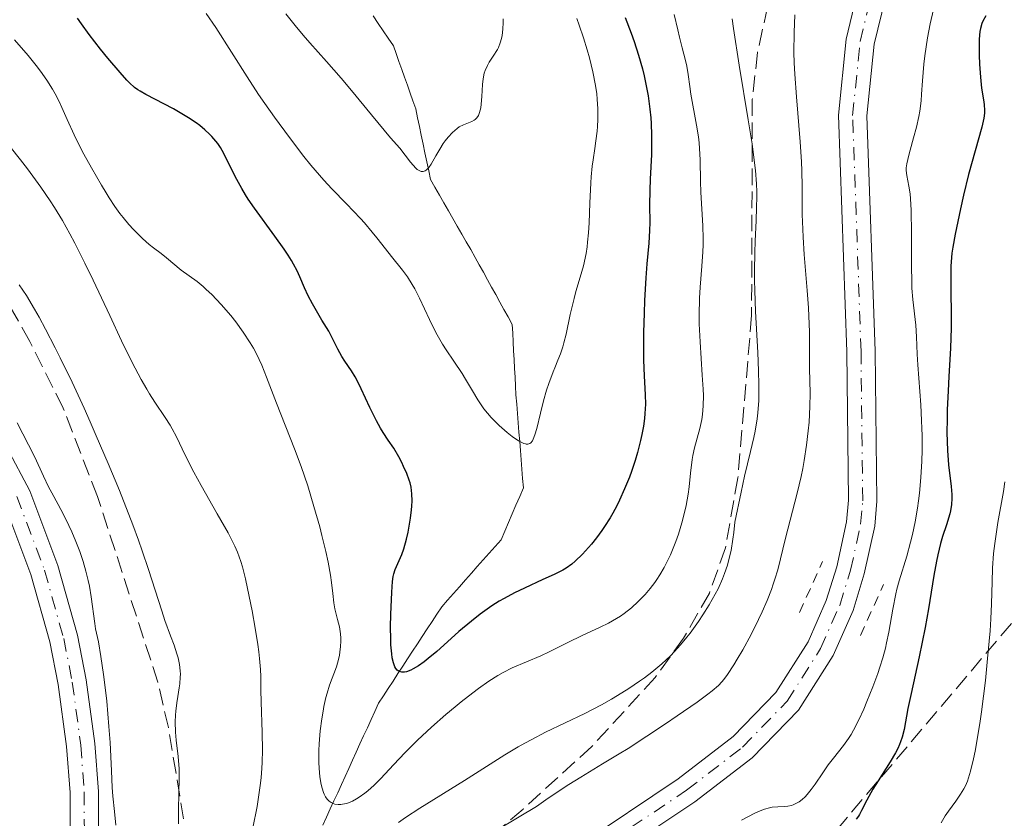
# Model space of a CAD drawing. Units: metres. Extents: x 654580 to 658030, y 4757937 to 4760326.
# Drawn here: x 656450 to 656554, y 4759012 to 4759096 of the extents above; entities that cross this region are included whole.
import ezdxf

# ---------------------------------------------------------------- set-up
doc = ezdxf.new("R2010")
doc.units = ezdxf.units.M
doc.header["$MEASUREMENT"] = 0
for name, pattern in [('DGN Style 2', [1.7399219301090239, 1.043953158065414, -0.6959687720436097]), ('DGN Style 3', [2.435890702152634, 1.739921930109024, -0.6959687720436097]), ('DGN Style 4', [2.7856150101045474, 1.391937544087219, -0.6959687720436097, 0.001739921930109024, -0.6959687720436097])]:
    doc.linetypes.add(name, pattern=pattern)
for name, color, linetype, lineweight in [('Barranco lineal', 142, 'DGN Style 3', 13), ('Curva de nivel directora', 30, 'Continuous', 30), ('Curva de nivel intermedia', 30, 'Continuous', 0), ('Eje pista sin pavimentar', 7, 'DGN Style 4', 0), ('Línea de pista sin pavimentar', 7, 'Continuous', 0), ('Pista sin pavimentar', 9, 'Continuous', 0), ('Pontón-alcantarilla (pasos de agua)', 1, 'DGN Style 2', 0), ('Zona arbolada', 92, 'DGN Style 3', 0)]:
    doc.layers.add(name, color=color, linetype=linetype, lineweight=lineweight)

msp = doc.modelspace()

# ---------------------------------------------------------------- linework, layer by layer
at = {"layer": 'Barranco lineal', "color": 142, "linetype": 'DGN Style 3', "lineweight": 13}
for points in [[(656487.2199999997, 4759096.859999999, 1011.369999999995), (656487.75, 4759096.07, 1011.470000000001), (656488.29, 4759095.289999999, 1011.570000000007), (656488.8200000003, 4759094.51, 1011.710000000006), (656489.3600000005, 4759093.720000001, 1012.039999999994), (656489.6500000004, 4759092.890000001, 1012.149999999994), (656489.9400000004, 4759092.060000001, 1012.220000000001), (656490.2400000002, 4759091.220000001, 1012.479999999996), (656490.5300000003, 4759090.390000001, 1012.610000000001), (656490.8300000001, 4759089.560000001, 1012.710000000006), (656491.1200000001, 4759088.720000001, 1012.89), (656491.4100000003, 4759087.890000001, 1013.070000000007), (656491.7100000001, 4759087.060000001, 1013.210000000006), (656491.9000000004, 4759086.130000001, 1013.14), (656492.0999999996, 4759085.199999999, 1013.5), (656492.29, 4759084.27, 1013.940000000002), (656492.4900000002, 4759083.34, 1014.240000000005), (656492.6900000004, 4759082.41, 1014.610000000001), (656492.8799999999, 4759081.480000001, 1014.839999999997), (656493.0800000001, 4759080.539999999, 1014.929999999993), (656493.2699999996, 4759079.609999999, 1014.990000000005), (656493.7400000002, 4759078.789999999, 1015.130000000005), (656494.2100000001, 4759077.970000001, 1015.320000000007), (656494.6900000004, 4759077.15, 1015.589999999997), (656495.1600000003, 4759076.32, 1015.839999999997), (656495.6299999999, 4759075.5, 1015.990000000005), (656496.0999999996, 4759074.680000001, 1016.059999999998), (656496.5700000003, 4759073.850000001, 1016.119999999995), (656497.04, 4759073.029999999, 1016.229999999996), (656497.5099999999, 4759072.210000001, 1016.360000000001), (656497.9800000006, 4759071.380000001, 1016.589999999997), (656498.4100000003, 4759070.600000001, 1016.710000000006), (656498.8499999996, 4759069.82, 1016.789999999994), (656499.2800000003, 4759069.029999999, 1016.949999999997), (656499.7199999997, 4759068.25, 1017.029999999999)], [(656499.7199999997, 4759068.25, 1017.029999999999), (656500.1500000004, 4759067.470000001, 1017.229999999996), (656500.5899999999, 4759066.680000001, 1017.399999999994), (656501.0199999996, 4759065.9, 1017.589999999997), (656501.4600000001, 4759065.109999999, 1017.860000000001), (656501.9000000004, 4759064.33, 1018.130000000005), (656501.9400000004, 4759063.4, 1018.320000000007), (656501.9900000002, 4759062.470000001, 1018.520000000004), (656502.04, 4759061.539999999, 1018.699999999997), (656502.0899999999, 4759060.609999999, 1018.789999999994), (656502.1399999997, 4759059.680000001, 1018.830000000002), (656502.1900000004, 4759058.75, 1018.869999999995), (656502.2400000002, 4759057.82, 1018.850000000006), (656502.29, 4759056.890000001, 1018.809999999998), (656502.3700000001, 4759055.91, 1018.929999999993), (656502.4400000004, 4759054.930000001, 1019.229999999996), (656502.5199999996, 4759053.949999999, 1019.39), (656502.5999999996, 4759052.970000001, 1019.610000000001), (656502.6799999997, 4759051.99, 1019.979999999996), (656502.7599999999, 4759051.01, 1020.059999999998), (656502.8399999999, 4759050.029999999, 1020.470000000001), (656502.9100000003, 4759049.050000001, 1020.729999999996), (656502.9900000002, 4759048.07, 1021.020000000004), (656503.0700000003, 4759047.09, 1021.160000000004), (656502.6799999997, 4759046.17, 1021.380000000005), (656502.29, 4759045.26, 1021.589999999997), (656501.9000000004, 4759044.350000001, 1021.759999999995), (656501.5, 4759043.430000001, 1021.839999999997), (656501.1100000005, 4759042.52, 1021.880000000005), (656500.7199999997, 4759041.600000001, 1022.029999999999), (656500.0899999999, 4759040.9, 1022.100000000006), (656499.4699999997, 4759040.189999999, 1022.279999999999), (656498.8399999999, 4759039.49, 1022.509999999995), (656498.2100000001, 4759038.779999999, 1022.570000000007), (656497.5800000001, 4759038.08, 1022.690000000002), (656496.9600000001, 4759037.369999999, 1022.899999999994), (656496.3300000001, 4759036.66, 1023.029999999999), (656495.7000000002, 4759035.960000001, 1023.100000000006), (656495.0800000001, 4759035.25, 1023.169999999998), (656494.4500000002, 4759034.550000001, 1023.300000000003), (656493.9400000004, 4759033.76, 1023.460000000006), (656493.4299999997, 4759032.980000001, 1023.559999999998), (656492.9100000003, 4759032.199999999, 1023.619999999995), (656492.4000000004, 4759031.41, 1023.809999999998), (656491.8899999997, 4759030.630000001, 1023.860000000001), (656491.3799999999, 4759029.850000001, 1024.199999999997), (656490.8600000005, 4759029.060000001, 1024.729999999996), (656490.3499999996, 4759028.279999999, 1024.800000000003), (656489.8399999999, 4759027.49, 1024.929999999993), (656489.3300000001, 4759026.710000001, 1025.009999999995), (656488.8099999997, 4759025.930000001, 1025.050000000003), (656488.2999999998, 4759025.140000001, 1025.270000000004), (656487.79, 4759024.359999999, 1025.559999999998), (656487.4000000004, 4759023.5, 1025.889999999999), (656487, 4759022.65, 1026.320000000007), (656486.6100000005, 4759021.789999999, 1026.699999999997), (656486.2199999997, 4759020.930000001, 1026.889999999999), (656485.8300000001, 4759020.07, 1026.960000000006), (656485.4400000004, 4759019.220000001, 1027.240000000005), (656485.04, 4759018.359999999, 1027.860000000001), (656484.6500000004, 4759017.5, 1028.240000000005), (656484.2599999999, 4759016.640000001, 1028.570000000007), (656483.8700000001, 4759015.789999999, 1028.839999999997), (656483.4800000006, 4759014.930000001, 1029.190000000002), (656483.0899999999, 4759014.07, 1029.610000000001), (656482.6900000004, 4759013.220000001, 1029.910000000003), (656482.2999999998, 4759012.359999999, 1030.130000000005), (656481.9100000003, 4759011.5, 1030.270000000004)]]:
    msp.add_polyline3d(points, dxfattribs=at)
at = {"layer": 'Curva de nivel directora', "color": 30, "linetype": 'Continuous', "lineweight": 30, "flags": 128}
for points, elevation in [([(656551.8699999992, 4759096.880000002), (656551.5499999997, 4759096.300000001), (656551.4299999989, 4759096.050000003), (656551.2799999992, 4759095.550000002), (656551.2199999989, 4759095.210000002), (656551.1600000006, 4759094.4), (656551.1699999997, 4759092.720000002), (656551.1999999987, 4759091.780000002), (656551.2900000003, 4759090.42), (656551.4199999999, 4759089.26), (656551.61, 4759088.02), (656551.6799999992, 4759087.51), (656551.7199999995, 4759086.900000001), (656551.7100000007, 4759086.590000001), (656551.6500000001, 4759086.080000001), (656551.4400000002, 4759085.12), (656550.0399999986, 4759080.12), (656549.5, 4759077.960000001), (656549.1699999992, 4759076.500000001), (656548.6199999994, 4759073.859999999), (656548.369999999, 4759072.460000002)], 1050), ([(656489.0799999986, 4759033.74), (656489.1799999991, 4759036.070000002), (656489.2599999995, 4759037.210000001), (656489.3400000001, 4759037.720000001), (656489.4000000004, 4759038), (656489.5599999991, 4759038.490000002), (656489.8200000006, 4759039.090000001), (656490.2400000008, 4759040.060000001), (656490.4499999987, 4759040.650000001), (656490.7300000003, 4759041.680000001), (656490.9000000001, 4759042.420000002), (656491.1599999995, 4759043.880000001), (656491.269999999, 4759044.750000001), (656491.3000000003, 4759045.140000002), (656491.3299999994, 4759045.7), (656491.3099999992, 4759046.449999999), (656491.2199999999, 4759047.150000001), (656491.1199999992, 4759047.600000001), (656491.0199999987, 4759047.910000001), (656490.7699999984, 4759048.590000001), (656490.4399999997, 4759049.350000001), (656490.2400000008, 4759049.750000001), (656489.919999999, 4759050.360000002), (656489.3899999993, 4759051.270000001), (656488.8199999993, 4759052.12), (656488.2800000005, 4759052.92), (656487.99, 4759053.369999999), (656487.5599999987, 4759054.140000001), (656486.8799999991, 4759055.550000001), (656485.9699999995, 4759057.529999999), (656485.5400000003, 4759058.410000003), (656485.3300000001, 4759058.79), (656484.9399999991, 4759059.440000001), (656484.2399999994, 4759060.460000002), (656483.9299999987, 4759060.930000001), (656483.5099999985, 4759061.7), (656482.9099999995, 4759062.910000001), (656482.5299999994, 4759063.610000002), (656481.8200000009, 4759064.789999999), (656480.8099999984, 4759066.49), (656480.359999999, 4759067.350000001), (656479.979999999, 4759068.190000001), (656479.4899999995, 4759069.359999999), (656479.1900000002, 4759069.99), (656478.8300000002, 4759070.679999999), (656478.6200000001, 4759071.050000002), (656478.2600000004, 4759071.640000002), (656477.8400000001, 4759072.270000001), (656476.8599999989, 4759073.640000001), (656474.7099999986, 4759076.57), (656474.0499999991, 4759077.529999999), (656473.7599999986, 4759077.99), (656473.3499999995, 4759078.66), (656472.6799999991, 4759079.91), (656471.6199999995, 4759082.060000001), (656471.2899999988, 4759082.680000001), (656471.11, 4759082.970000003), (656470.8300000007, 4759083.390000002), (656470.6299999993, 4759083.650000001), (656470.2000000002, 4759084.160000001), (656469.9700000001, 4759084.4), (656469.4800000006, 4759084.850000001), (656468.9500000007, 4759085.29), (656468.5599999997, 4759085.58), (656467.7300000003, 4759086.130000001), (656467.2199999985, 4759086.440000001), (656466.15, 4759087.050000002), (656463.2399999998, 4759088.590000002), (656462.6499999998, 4759088.92), (656462.3999999994, 4759089.070000002), (656462.0499999984, 4759089.32), (656461.5299999999, 4759089.789999999), (656461.2399999994, 4759090.090000001), (656460.5199999996, 4759090.880000004), (656459.2199999989, 4759092.410000001), (656458.4499999998, 4759093.350000001), (656457.2499999995, 4759094.920000002), (656456.4400000004, 4759096.039999999), (656456.0400000003, 4759096.62)], 1025), ([(656513.8199999997, 4759096.680000001), (656514.4399999989, 4759095.050000001), (656514.7599999985, 4759094.15), (656515.2100000001, 4759092.730000001), (656515.6199999991, 4759091.28), (656515.8, 4759090.550000002), (656515.9599999988, 4759089.83), (656516.2299999993, 4759088.420000002), (656516.4199999992, 4759087.029999999), (656516.4999999999, 4759086.119999999), (656516.5499999989, 4759085.510000002), (656516.5899999992, 4759084.290000001), (656516.5899999992, 4759083.609999999), (656516.5699999991, 4759082.25), (656516.4500000007, 4759079.660000003), (656516.3999999993, 4759078.480000001), (656516.3900000001, 4759076.91), (656516.3999999993, 4759075.08), (656516.3900000001, 4759074.220000002), (656516.2999999986, 4759072.910000001), (656516.0999999996, 4759070.710000002), (656515.9900000001, 4759069.25), (656515.8499999993, 4759066.840000001), (656515.8, 4759065.510000001), (656515.7399999998, 4759063.460000001), (656515.7399999998, 4759061.480000001), (656515.7499999988, 4759060.550000001), (656515.8299999991, 4759058.890000001), (656515.9299999997, 4759056.900000001), (656515.9400000009, 4759055.930000001), (656515.9000000008, 4759054.930000001), (656515.8499999993, 4759054.400000002), (656515.7399999998, 4759053.580000003), (656515.5799999988, 4759052.699999999), (656515.4400000002, 4759052.090000001), (656515.1099999994, 4759050.83), (656514.8599999992, 4759049.970000002), (656514.4700000002, 4759048.810000001), (656514.26, 4759048.230000001), (656513.7500000005, 4759046.970000003), (656513.2099999995, 4759045.77), (656512.9300000002, 4759045.2), (656512.4999999988, 4759044.410000001), (656512.2100000004, 4759043.91), (656511.6299999993, 4759043), (656511.3399999987, 4759042.590000002), (656510.7799999999, 4759041.830000001), (656510.239999999, 4759041.160000001), (656509.3000000003, 4759040.100000001), (656508.5499999991, 4759039.340000002), (656508.1899999994, 4759039.04), (656507.5900000003, 4759038.619999999), (656507.2300000006, 4759038.420000001), (656506.3299999996, 4759037.960000002), (656505.1299999994, 4759037.41), (656503.1800000003, 4759036.520000001), (656502.1299999999, 4759036), (656501.0599999991, 4759035.420000001), (656500.5299999993, 4759035.119999999), (656499.7499999994, 4759034.640000001), (656499.0000000005, 4759034.12), (656498.5199999999, 4759033.770000001), (656497.579999999, 4759033.04), (656496.2699999991, 4759031.920000001), (656494.6799999999, 4759030.49), (656493.949999999, 4759029.84), (656493.0300000003, 4759029.08), (656492.5999999989, 4759028.750000001), (656491.9999999999, 4759028.320000002), (656491.4500000001, 4759027.990000002), (656491.1900000008, 4759027.859999999), (656490.7300000003, 4759027.689999999), (656490.5199999979, 4759027.650000001), (656490.2400000008, 4759027.640000001), (656489.9900000005, 4759027.7), (656489.8499999996, 4759027.780000002), (656489.7699999993, 4759027.859999999), (656489.6100000005, 4759028.04), (656489.5099999999, 4759028.210000004), (656489.3499999989, 4759028.630000004), (656489.2300000006, 4759029.16), (656489.1799999991, 4759029.570000002), (656489.0999999987, 4759030.52), (656489.0799999986, 4759031.12), (656489.0599999984, 4759032.41), (656489.0799999986, 4759033.74)], 1025), ([(656548.369999999, 4759072.460000002), (656548.2899999984, 4759071.83), (656548.2100000002, 4759070.930000002), (656548.1799999991, 4759070.480000002), (656548.1599999989, 4759069.529999999), (656548.1799999991, 4759067.890000002), (656548.2199999992, 4759065.350000001), (656548.2100000002, 4759063.980000002), (656548.1299999999, 4759061.82), (656547.9499999988, 4759058.840000001), (656547.8700000005, 4759057.320000002), (656547.79, 4759055.310000001), (656547.7699999999, 4759054.320000002), (656547.7599999988, 4759052.910000001), (656547.7999999991, 4759051.029999999), (656547.9199999997, 4759049.5), (656548.199999999, 4759047.220000001), (656548.2599999994, 4759046.380000002), (656548.2699999984, 4759045.960000002), (656548.2300000003, 4759045.330000003), (656548.1299999999, 4759044.67), (656548.0499999993, 4759044.33), (656547.7000000007, 4759043.17), (656547.2999999983, 4759041.95), (656547.0900000005, 4759041.230000001), (656546.7899999986, 4759040.020000001), (656546.6500000001, 4759039.340000002), (656546.3799999997, 4759037.840000002), (656545.8200000008, 4759034.33), (656545.4700000001, 4759032.37), (656544.8399999996, 4759029.280000002), (656543.979999999, 4759025.4), (656543.6399999993, 4759023.82), (656543.2300000002, 4759021.609999999), (656543.0400000003, 4759020.789999999), (656542.8700000005, 4759020.279999999), (656542.7599999986, 4759020.010000002), (656542.5700000009, 4759019.600000001), (656542.3399999985, 4759019.150000001), (656541.7799999996, 4759018.189999999), (656540.51, 4759016.2), (656539.9400000002, 4759015.290000001), (656539.3099999997, 4759014.150000001), (656538.7499999988, 4759013.050000001), (656538.5299999998, 4759012.640000002), (656538.409999999, 4759012.460000001), (656538.1699999998, 4759012.15)], 1050)]:
    msp.add_lwpolyline(points, dxfattribs=dict(at, elevation=elevation))
at = {"layer": 'Curva de nivel intermedia', "color": 30, "linetype": 'Continuous', "lineweight": 0, "flags": 128}
for points, elevation in [([(656505.5200000005, 4759057.390000001), (656505.2000000009, 4759056.250000001), (656504.8900000001, 4759054.980000001), (656504.4800000011, 4759053.350000001), (656504.2900000013, 4759052.679999999), (656504.1100000001, 4759052.210000002), (656504.0200000008, 4759052.029999998), (656503.8600000021, 4759051.829999999), (656503.7400000013, 4759051.749999999), (656503.5500000013, 4759051.699999999), (656503.3800000015, 4759051.699999999), (656503.2800000008, 4759051.720000001), (656503.1199999999, 4759051.769999999), (656502.8400000005, 4759051.890000001), (656502.5600000012, 4759052.050000001), (656501.9000000019, 4759052.489999998), (656501.3499999996, 4759052.909999999), (656500.5000000002, 4759053.66), (656499.9400000015, 4759054.220000001), (656499.6599999999, 4759054.51), (656499.270000001, 4759054.960000001), (656498.9100000011, 4759055.42), (656498.2600000007, 4759056.36), (656497.6900000006, 4759057.31), (656496.9700000009, 4759058.56), (656496.6, 4759059.160000001), (656495.7400000016, 4759060.460000002), (656494.9400000013, 4759061.630000001), (656494.5500000003, 4759062.240000002), (656493.9700000014, 4759063.220000001), (656493.6900000019, 4759063.75), (656493.1500000011, 4759064.859999998), (656492.1200000006, 4759067.09), (656491.610000001, 4759068.09), (656491.3499999995, 4759068.539999999), (656490.8300000009, 4759069.34), (656490.3000000013, 4759070.06), (656489.15, 4759071.49), (656488.530000001, 4759072.289999999), (656487.6200000012, 4759073.449999998), (656487.1300000016, 4759074.069999999), (656486.3100000013, 4759075.029999998), (656485.870000001, 4759075.509999999), (656484.4000000004, 4759077.039999997), (656482.8700000015, 4759078.609999999), (656482.030000001, 4759079.53), (656480.6500000019, 4759081.119999999), (656479.920000001, 4759082.029999999), (656478.3800000009, 4759084.029999999), (656476.8099999997, 4759086.169999998), (656475.8000000016, 4759087.619999999), (656475.1399999999, 4759088.58), (656473.9199999995, 4759090.429999999), (656470.6400000005, 4759095.640000002), (656469.6200000013, 4759097.119999998)], 1020), ([(656500.9299999995, 4759096.570000002), (656500.9400000006, 4759096.17), (656500.9000000004, 4759095.46), (656500.82, 4759094.800000001), (656500.7599999995, 4759094.480000001), (656500.6299999999, 4759094.01), (656500.4500000012, 4759093.550000001), (656500.3300000004, 4759093.320000002), (656499.9000000014, 4759092.619999999), (656499.4699999999, 4759091.98), (656499.270000001, 4759091.640000001), (656499.0300000019, 4759091.109999998), (656498.9400000002, 4759090.829999999), (656498.8200000017, 4759090.240000002), (656498.7600000014, 4759089.619999999), (656498.700000001, 4759088.369999998), (656498.6300000016, 4759087.560000001), (656498.5700000013, 4759087.179999999), (656498.4400000017, 4759086.67), (656498.320000001, 4759086.369999999), (656498.2500000016, 4759086.24), (656498.1199999999, 4759086.079999999), (656497.9800000013, 4759085.939999999), (656497.8700000017, 4759085.86), (656497.6300000005, 4759085.730000001), (656496.7699999998, 4759085.390000001), (656496.3000000004, 4759085.149999999), (656496.0700000002, 4759084.99), (656495.5899999996, 4759084.579999999), (656495.1300000015, 4759084.080000001), (656494.8200000008, 4759083.689999999), (656494.6200000017, 4759083.42), (656494.2400000017, 4759082.82), (656493.8399999995, 4759082.119999998), (656493.3400000011, 4759081.230000001), (656493.0800000017, 4759080.88), (656492.8300000014, 4759080.609999999), (656492.7000000017, 4759080.520000001), (656492.5000000006, 4759080.449999998), (656492.2999999993, 4759080.46), (656492.1600000008, 4759080.509999999), (656491.8700000002, 4759080.679999999), (656491.7300000016, 4759080.810000001), (656491.4400000012, 4759081.109999998), (656491.1600000017, 4759081.45), (656490.6100000018, 4759082.179999999), (656490.0199999996, 4759082.9), (656489.0400000005, 4759084.019999998), (656488.37, 4759084.81), (656487.0500000013, 4759086.42), (656484.9400000012, 4759089), (656483.8500000006, 4759090.300000002), (656482.3000000014, 4759092.069999999), (656480.5300000012, 4759094.039999999), (656479.8200000004, 4759094.850000001), (656478.9900000012, 4759095.859999998), (656478.0200000011, 4759097.09)], 1015), ([(656518.9800000008, 4759097.020000001), (656519.3499999996, 4759095.409999998), (656519.5300000006, 4759094.630000001), (656519.8200000012, 4759093.509999999), (656520.1800000012, 4759092.159999998), (656520.3200000019, 4759091.550000001), (656520.4600000004, 4759090.699999999), (656520.6200000015, 4759089.430000001), (656520.750000001, 4759088.619999998), (656521.3500000001, 4759085.33), (656521.54, 4759084.099999999), (656521.6100000015, 4759083.49), (656521.6600000008, 4759082.880000001), (656521.7200000011, 4759081.699999998), (656521.7700000004, 4759079.4), (656521.8000000016, 4759078.260000001), (656522.0200000006, 4759074.710000001), (656522.0400000009, 4759073.400000001), (656522.0300000019, 4759072.71), (656522.0000000005, 4759071.99), (656521.890000001, 4759070.46), (656521.73, 4759068.26), (656521.6600000008, 4759067.100000001), (656521.6200000006, 4759065.300000001), (656521.6299999994, 4759064.369999998), (656521.7100000001, 4759062.5)], 1030), ([(656531.7100000002, 4759096.989999999), (656531.6299999997, 4759095.109999999), (656531.6200000007, 4759093.02), (656531.650000002, 4759091.899999999), (656531.7100000002, 4759090.730000001), (656531.870000001, 4759088.320000002), (656532.2700000012, 4759083.569999998), (656532.4099999998, 4759081.470000001), (656532.4600000011, 4759080.539999999), (656532.5000000015, 4759078.88), (656532.5000000015, 4759075.92), (656532.5400000017, 4759074.369999999), (656532.5800000018, 4759073.52), (656532.7100000015, 4759071.710000001), (656533.0199999999, 4759067.9), (656533.1500000019, 4759066.060000001), (656533.190000002, 4759065.180000001), (656533.2400000012, 4759063.550000001), (656533.2600000014, 4759059.680000001), (656533.3200000017, 4759057.070000002), (656533.3000000016, 4759055.649999999), (656533.2100000001, 4759054.029999998), (656533.1200000006, 4759053.11), (656532.9400000017, 4759051.599999999), (656532.6900000013, 4759049.970000001), (656532.5400000017, 4759049.130000002), (656532.3600000006, 4759048.269999999), (656531.9500000017, 4759046.539999999), (656530.7200000001, 4759041.789999999), (656529.9000000019, 4759038.449999999), (656529.6100000013, 4759037.449999998), (656529.4300000003, 4759036.919999998), (656529.2400000002, 4759036.38), (656528.780000002, 4759035.220000001), (656528.2600000012, 4759034.02)], 1040), ([(656546.3300000004, 4759097.539999999), (656545.9900000007, 4759096.03), (656545.7100000014, 4759094.550000001), (656545.4200000007, 4759092.659999999), (656545.3200000002, 4759091.789999997), (656545.1799999994, 4759090.029999998), (656545.0899999999, 4759088.600000001), (656545.0300000019, 4759087.9), (656544.8799999999, 4759086.819999998), (656544.7800000014, 4759086.26), (656544.5300000011, 4759085.130000001), (656544.2400000006, 4759084.019999998), (656543.8700000017, 4759082.710000001), (656543.7199999997, 4759082.160000001), (656543.5099999997, 4759081.26), (656543.4699999995, 4759080.829999999), (656543.4699999995, 4759080.569999999), (656543.540000001, 4759080.039999999), (656543.750000001, 4759078.92), (656543.8600000006, 4759078.090000001), (656543.9600000011, 4759077), (656543.9900000002, 4759076.34), (656544.0199999993, 4759073.96), (656544.0100000004, 4759070.439999999), (656544.0400000017, 4759068.850000001), (656544.0700000006, 4759068.15), (656544.1600000003, 4759066.939999999), (656544.4700000008, 4759064.25), (656544.5500000013, 4759063.029999999), (656544.6200000006, 4759061.179999999), (656544.6800000009, 4759060.07), (656545.0099999994, 4759055.83), (656545.0899999999, 4759054.199999998), (656545.1200000013, 4759053.359999998), (656545.1400000014, 4759052.599999998), (656545.1300000001, 4759051.060000001), (656545.100000001, 4759049.9), (656545.0000000005, 4759048.189999999), (656544.8500000008, 4759046.519999999)], 1045), ([(656508.7100000001, 4759096.59), (656508.9600000004, 4759095.889999999), (656509.4200000009, 4759094.539999999), (656509.8099999998, 4759093.27), (656510.0300000011, 4759092.460000001), (656510.390000001, 4759090.980000001), (656510.6700000004, 4759089.51), (656510.8100000012, 4759088.640000001), (656510.8700000015, 4759088.089999998), (656510.9400000009, 4759087.050000002), (656510.9400000009, 4759085.939999999), (656510.9000000006, 4759085.199999998), (656510.8600000005, 4759084.710000001), (656510.7300000007, 4759083.689999999), (656510.61, 4759082.890000001), (656510.4300000012, 4759081.699999998), (656510.3399999996, 4759081.029999999), (656510.23, 4759079.900000001), (656510.1800000009, 4759079.269999999), (656510.0900000016, 4759077.109999999), (656510.0100000009, 4759075.029999998), (656509.9400000017, 4759073.989999999), (656509.8500000001, 4759072.99), (656509.7899999997, 4759072.5), (656509.6800000002, 4759071.81), (656509.4000000008, 4759070.509999999), (656509.07, 4759069.310000001), (656508.6200000007, 4759067.8), (656508.4199999997, 4759067.06), (656508.0199999994, 4759065.380000001), (656507.5700000002, 4759063.289999999), (656507.3500000011, 4759062.38), (656507.2300000006, 4759061.970000001), (656506.9800000001, 4759061.220000001), (656506.7200000008, 4759060.56), (656506.380000001, 4759059.749999999), (656506.2100000011, 4759059.34), (656505.7400000019, 4759058.079999999), (656505.5200000005, 4759057.390000001)], 1020), ([(656525.1100000018, 4759096.54), (656525.2400000015, 4759095.529999999), (656525.8300000017, 4759091.680000001), (656526.7900000005, 4759085.890000002), (656527.1900000006, 4759083.359999998), (656527.4700000001, 4759081.369999999), (656527.5599999994, 4759080.550000002), (656527.6800000002, 4759079.15), (656527.7100000014, 4759078.32), (656527.7100000014, 4759077.779999999), (656527.6800000002, 4759076.67), (656527.6199999999, 4759075.27), (656527.5199999993, 4759073.109999998), (656527.4800000011, 4759071.92), (656527.4499999998, 4759069.979999999), (656527.4499999998, 4759068.949999998), (656527.4800000011, 4759067.889999999), (656527.5599999994, 4759065.679999999), (656527.7899999997, 4759061.349999999), (656527.8800000013, 4759059.429999999), (656527.9200000016, 4759057.939999998), (656527.9200000016, 4759057.259999999), (656527.9000000014, 4759056.310000001), (656527.8000000007, 4759054.99), (656527.7200000003, 4759054.349999999), (656527.5100000004, 4759053.07), (656527.3700000016, 4759052.399999999), (656527.0200000008, 4759050.910000001), (656526.4000000015, 4759048.32), (656526.0300000005, 4759046.63), (656525.3700000012, 4759043.449999999), (656525.2599999994, 4759042.359999998), (656525.1800000012, 4759041.689999999), (656524.9800000022, 4759040.48), (656524.8600000015, 4759039.939999999), (656524.6, 4759038.939999999), (656524.3000000005, 4759038.05), (656524.0900000005, 4759037.5), (656523.6100000021, 4759036.449999999), (656523.3100000003, 4759035.880000001)], 1035), ([(656482.9600000009, 4759035.96), (656482.8400000001, 4759037.119999999), (656482.7300000006, 4759037.859999999), (656482.4800000002, 4759039.240000002), (656482.2300000021, 4759040.369999999), (656481.8200000009, 4759042.07), (656481.5800000017, 4759042.989999999), (656480.9800000006, 4759045.130000001), (656480.3200000012, 4759047.29), (656479.9800000014, 4759048.329999999), (656479.6300000005, 4759049.33), (656478.9400000019, 4759051.21), (656477.0199999998, 4759056.029999999), (656475.9800000003, 4759058.749999999), (656475.4700000007, 4759060.01), (656474.9100000019, 4759061.220000001), (656474.5900000001, 4759061.81), (656474.2600000015, 4759062.390000001), (656473.5199999994, 4759063.52), (656472.7300000006, 4759064.59), (656472.2099999996, 4759065.249999999), (656471.2000000017, 4759066.420000001), (656470.2000000002, 4759067.470000001), (656469.6200000013, 4759068.019999999), (656469.2700000004, 4759068.339999998), (656468.64, 4759068.850000001), (656466.9600000014, 4759070.029999998), (656465.4200000013, 4759071.359999998), (656464.8500000014, 4759071.800000001), (656464.0300000011, 4759072.409999998), (656463.5900000008, 4759072.769999999), (656462.9000000001, 4759073.380000001), (656461.9400000012, 4759074.329999999), (656461.4600000007, 4759074.850000001), (656460.8300000003, 4759075.59), (656460.5100000007, 4759076.01), (656459.9699999997, 4759076.749999999), (656459.3700000007, 4759077.659999999), (656459.0399999999, 4759078.199999998), (656458.5500000004, 4759079.009999999), (656457.4999999999, 4759080.84), (656456.7100000009, 4759082.279999999), (656456.0000000001, 4759083.67), (656455.6800000004, 4759084.310000001), (656454.9299999995, 4759085.949999999), (656454.3900000007, 4759087.189999999), (656454.1200000005, 4759087.78), (656453.6599999998, 4759088.66), (656453.3899999994, 4759089.13), (656452.7800000014, 4759090.09), (656452.1100000008, 4759091.03), (656451.6700000005, 4759091.640000001), (656450.8200000012, 4759092.699999999), (656449.3900000006, 4759094.350000001)], 1030), ([(656466.0200000004, 4759053.309999999), (656465.7900000003, 4759053.710000001), (656465.2900000017, 4759054.5), (656464.2000000009, 4759056.109999999), (656463.6199999999, 4759056.999999999), (656463.3300000015, 4759057.48), (656462.7300000002, 4759058.529999998), (656462.1, 4759059.720000001), (656461.6500000006, 4759060.600000001), (656460.6700000016, 4759062.599999999), (656459.4300000012, 4759065.249999999), (656457.6699999997, 4759069), (656456.8200000004, 4759070.779999999), (656455.7499999999, 4759072.889999999), (656455.2300000011, 4759073.869999998), (656454.4400000023, 4759075.27), (656453.5900000005, 4759076.650000001), (656453.1400000014, 4759077.359999999), (656452.16, 4759078.800000002), (656450.7499999997, 4759080.739999999), (656450.020000001, 4759081.689999999), (656448.9200000013, 4759083.06)], 1035), ([(656466.6799999997, 4759011.659999998), (656466.6799999997, 4759013.230000001), (656466.7200000001, 4759014.779999999), (656466.7600000004, 4759016.58), (656466.7400000001, 4759017.439999999), (656466.6399999995, 4759018.76), (656466.4500000018, 4759020.49), (656466.3800000002, 4759021.300000001), (656466.3400000001, 4759022.41), (656466.3700000013, 4759023.099999999), (656466.4000000004, 4759023.539999999), (656466.5099999999, 4759024.42), (656466.6200000016, 4759025.079999999), (656466.7699999993, 4759025.98), (656466.8200000006, 4759026.429999999), (656466.8699999999, 4759027.109999998), (656466.8800000009, 4759027.449999998), (656466.8600000008, 4759027.789999997), (656466.7800000004, 4759028.470000001), (656466.6399999995, 4759029.149999999), (656466.5200000011, 4759029.59), (656466.2300000006, 4759030.480000001), (656465.8500000006, 4759031.489999999), (656465.2500000015, 4759033.09), (656464.9100000019, 4759034.100000001), (656463.5300000004, 4759038.460000001), (656462.850000001, 4759040.460000001), (656462.4500000008, 4759041.579999999), (656461.8499999995, 4759043.199999999), (656460.4500000003, 4759046.789999999), (656459.2700000001, 4759049.659999999), (656458.0099999995, 4759052.59), (656457.3700000002, 4759054.039999997), (656456.730000001, 4759055.48), (656455.4500000002, 4759058.24), (656454.2099999997, 4759060.810000001), (656453.670000001, 4759061.87), (656452.6699999997, 4759063.81), (656451.9800000011, 4759065.089999998), (656451.5000000007, 4759065.940000001), (656450.6400000001, 4759067.359999999), (656449.8800000001, 4759068.49)], 1040), ([(656521.7100000001, 4759062.5), (656521.9500000014, 4759058.98), (656522.0400000009, 4759057.48), (656522.0600000009, 4759056.839999998), (656522.0400000009, 4759055.73), (656521.9700000014, 4759054.82), (656521.890000001, 4759054.300000002), (656521.6800000009, 4759053.359999998), (656521.1199999999, 4759051.289999999), (656520.9500000001, 4759050.499999999), (656520.8800000007, 4759050.079999999), (656520.7000000018, 4759048.630000001), (656520.5499999998, 4759047.180000001), (656520.4600000004, 4759046.409999999), (656520.2500000005, 4759045.220000001), (656520.1200000007, 4759044.619999998), (656519.8000000011, 4759043.4), (656519.4200000011, 4759042.210000001), (656519.1500000006, 4759041.439999998), (656518.5800000007, 4759040.029999999), (656518.1500000015, 4759039.109999998), (656517.9300000002, 4759038.689999999), (656517.480000001, 4759037.899999999), (656517.1600000013, 4759037.41), (656516.9400000002, 4759037.100000001), (656516.4600000017, 4759036.469999999), (656515.9299999997, 4759035.850000001), (656515.6400000014, 4759035.539999999), (656515.1900000023, 4759035.09), (656514.4800000014, 4759034.439999999), (656513.7100000002, 4759033.839999998), (656513.3100000002, 4759033.560000001), (656512.91, 4759033.310000001), (656512.0600000008, 4759032.83), (656511.1700000011, 4759032.390000001), (656509.28, 4759031.509999999), (656507.7500000012, 4759030.759999998), (656505.790000001, 4759029.779999999), (656504.9200000014, 4759029.369999998), (656501.8900000006, 4759028.09), (656500.9200000005, 4759027.600000001), (656500.3600000017, 4759027.279999998), (656499.4299999997, 4759026.689999998), (656498.3300000001, 4759025.92), (656497.7199999997, 4759025.470000001), (656496.5199999994, 4759024.52), (656495.8800000001, 4759023.999999999), (656494.880000001, 4759023.17), (656493.3700000001, 4759021.84), (656491.9100000005, 4759020.480000001), (656491.2199999999, 4759019.810000001), (656490.5800000007, 4759019.150000001), (656489.4000000004, 4759017.890000001), (656487.980000001, 4759016.390000001), (656487.3200000017, 4759015.730000001), (656486.6700000013, 4759015.140000001), (656486.3400000005, 4759014.88), (656485.7500000005, 4759014.460000002), (656485.4599999997, 4759014.279999998), (656485.0300000006, 4759014.050000001), (656484.6100000005, 4759013.880000001), (656484.4000000004, 4759013.810000001), (656484.0000000002, 4759013.710000001), (656483.8100000002, 4759013.689999999), (656483.5300000008, 4759013.680000001), (656483.1799999999, 4759013.730000001), (656483.01, 4759013.78), (656482.780000002, 4759013.890000001), (656482.5700000019, 4759014.039999999), (656482.4700000014, 4759014.140000001), (656482.3799999997, 4759014.24), (656482.2099999998, 4759014.48), (656482.0600000002, 4759014.759999999), (656481.9800000018, 4759014.96), (656481.8299999998, 4759015.420000001), (656481.7400000005, 4759015.800000001), (656481.5999999996, 4759016.619999998), (656481.5199999991, 4759017.510000001), (656481.5000000013, 4759018.13), (656481.5000000013, 4759019.390000001), (656481.5300000003, 4759020.09), (656481.6399999999, 4759021.449999998), (656481.8000000007, 4759022.73), (656481.9300000004, 4759023.529999999), (656482.030000001, 4759024.039999999), (656482.2400000012, 4759024.96), (656482.3700000007, 4759025.439999999), (656482.63, 4759026.279999999), (656483.3499999997, 4759028.199999999), (656483.5800000001, 4759028.970000001), (656483.6800000005, 4759029.439999999), (656483.7200000008, 4759029.75), (656483.7800000012, 4759030.34), (656483.8100000002, 4759030.930000001), (656483.8000000013, 4759031.23), (656483.77, 4759031.689999999), (656483.6600000004, 4759032.42), (656483.4700000006, 4759033.199999999), (656483.1799999999, 4759034.34), (656483.0700000003, 4759034.949999999), (656482.9600000009, 4759035.96)], 1030), ([(656460.0800000015, 4759011.520000001), (656459.9299999995, 4759012.939999999), (656459.7599999997, 4759014.550000001), (656459.6900000004, 4759015.480000001), (656459.6100000021, 4759017.249999999), (656459.4600000002, 4759020.230000001), (656459.3500000006, 4759021.92), (656459.1100000015, 4759024.58), (656458.9100000003, 4759026.319999999), (656458.7699999994, 4759027.41), (656458.5000000012, 4759029.300000001), (656458.2300000008, 4759030.850000001), (656457.9400000002, 4759032.229999999), (656457.8399999996, 4759032.779999999), (656457.4800000021, 4759035.59), (656457.2800000008, 4759036.710000001), (656457.1500000012, 4759037.32), (656456.920000001, 4759038.289999999), (656456.6300000005, 4759039.310000001), (656456.4600000007, 4759039.829999999), (656456.2700000005, 4759040.359999998), (656455.8600000015, 4759041.42), (656455.4200000011, 4759042.449999998), (656455.1300000006, 4759043.109999999), (656454.5600000008, 4759044.279999999), (656453.9900000007, 4759045.339999998), (656453.3100000012, 4759046.560000001), (656452.9800000003, 4759047.199999998), (656452.4500000007, 4759048.329999999), (656451.5200000008, 4759050.329999999), (656450.8700000005, 4759051.619999999), (656449.6500000021, 4759053.930000001)], 1045), ([(656474.5400000009, 4759011.209999999), (656474.9700000001, 4759013.489999999), (656475.1700000013, 4759014.689999999), (656475.3400000011, 4759015.92), (656475.4000000014, 4759016.550000002), (656475.4700000007, 4759017.499999999), (656475.4999999999, 4759018.140000001), (656475.5300000011, 4759019.42), (656475.5100000009, 4759021.279999999), (656475.4100000004, 4759024.509999999), (656475.3800000013, 4759025.749999999), (656475.3600000013, 4759027.189999999), (656475.3300000001, 4759027.910000001), (656475.2300000016, 4759029.100000001), (656475.1500000011, 4759029.8), (656475.0500000005, 4759030.57), (656474.78, 4759032.289999999), (656474.4500000015, 4759034.119999997), (656473.9700000009, 4759036.469999999), (656473.7400000007, 4759037.49), (656473.4200000011, 4759038.76), (656473.2600000001, 4759039.310000001), (656472.9100000014, 4759040.289999999), (656472.6299999999, 4759040.929999999), (656472.4199999997, 4759041.369999998), (656471.9100000003, 4759042.34), (656470.7800000013, 4759044.34), (656469.0700000015, 4759047.320000002), (656468.3000000003, 4759048.73), (656467.3900000006, 4759050.529999998), (656466.4699999996, 4759052.470000001), (656466.0200000004, 4759053.309999999)], 1035), ([(656553.8600000008, 4759047.71), (656553.7200000001, 4759046.710000001), (656553.1400000011, 4759043.439999999), (656552.9000000019, 4759041.960000001), (656552.8000000013, 4759041.220000001), (656552.6800000007, 4759040.15), (656552.5599999999, 4759038.619999999), (656552.5199999998, 4759037.180000001), (656552.4700000006, 4759034.84), (656552.39, 4759033.26), (656552.3000000007, 4759031.99), (656552.0500000003, 4759029.07), (656551.8100000012, 4759026.750000001), (656551.410000001, 4759023.449999999), (656551.2700000004, 4759022.48), (656550.9900000008, 4759020.749999999), (656550.7200000003, 4759019.31), (656550.5500000005, 4759018.489999999), (656550.2300000008, 4759017.189999999), (656549.9100000013, 4759016.16), (656549.7000000012, 4759015.65), (656549.5500000013, 4759015.349999999), (656549.2000000004, 4759014.759999999), (656548.6799999997, 4759014.039999999), (656547.9300000009, 4759012.990000002), (656547.5799999998, 4759012.479999999), (656547.1300000006, 4759011.75)], 1055), ([(656544.8500000008, 4759046.519999999), (656544.7500000002, 4759045.720000001), (656544.6400000006, 4759044.949999999), (656544.3900000004, 4759043.49), (656544.110000001, 4759042.16), (656543.9099999998, 4759041.34), (656543.5099999997, 4759039.890000002), (656542.7000000007, 4759037.279999998), (656542.4700000003, 4759036.399999999), (656542.3499999996, 4759035.92), (656542.0400000011, 4759034.279999998), (656541.620000001, 4759031.88), (656541.3900000007, 4759030.73), (656541.27, 4759030.189999999), (656541.0000000017, 4759029.16), (656540.6900000012, 4759028.17), (656540.4699999997, 4759027.499999999), (656539.9400000002, 4759026.100000001), (656539.3200000009, 4759024.560000001), (656538.9800000011, 4759023.76), (656538.4500000014, 4759022.609999998), (656537.9100000005, 4759021.539999999), (656537.6400000001, 4759021.070000002), (656537.3800000009, 4759020.65), (656536.86, 4759019.899999999), (656535.8000000005, 4759018.59), (656535.2400000017, 4759017.869999998), (656534.6600000006, 4759017.029999999), (656533.8400000003, 4759015.829999999), (656533.42, 4759015.26), (656532.9999999999, 4759014.739999998), (656532.7899999997, 4759014.509999999), (656532.4800000013, 4759014.220000001), (656532.1600000017, 4759013.980000001), (656531.9600000004, 4759013.849999999), (656531.5500000014, 4759013.659999999), (656531.3600000015, 4759013.59), (656530.9700000003, 4759013.51), (656530.5999999993, 4759013.470000002), (656529.9300000009, 4759013.449999999), (656529.3299999996, 4759013.399999999), (656529.0300000003, 4759013.34), (656528.5099999993, 4759013.189999999), (656527.8800000013, 4759012.939999999), (656527.5000000013, 4759012.759999998), (656526.0900000009, 4759012.05)], 1045), ([(656523.3100000003, 4759035.880000001), (656522.6799999999, 4759034.759999999), (656522.0099999994, 4759033.680000001), (656521.5600000002, 4759033), (656520.6500000005, 4759031.750000001), (656520.3100000008, 4759031.319999999), (656519.6600000003, 4759030.529999998), (656519.020000001, 4759029.819999999), (656518.5800000007, 4759029.369999998), (656517.6900000012, 4759028.539999999), (656516.6200000005, 4759027.640000001), (656515.8600000005, 4759027.059999999), (656515.3300000008, 4759026.679999999), (656514.2100000009, 4759025.930000001), (656513.0000000016, 4759025.180000001), (656512.3500000013, 4759024.789999999), (656511.3000000007, 4759024.210000002), (656509.5500000005, 4759023.3), (656505.400000002, 4759021.300000001), (656503.9500000014, 4759020.559999999), (656503.2300000016, 4759020.17), (656502.520000001, 4759019.770000001), (656501.1200000016, 4759018.939999999), (656496.8500000002, 4759016.23), (656492.1600000008, 4759013.310000001), (656490.640000001, 4759012.309999999), (656489.9000000011, 4759011.8)], 1035), ([(656528.2600000012, 4759034.02), (656527.8800000013, 4759033.21), (656527.1000000011, 4759031.63), (656526.2100000017, 4759029.989999999), (656525.6399999994, 4759029.010000001), (656525.2800000019, 4759028.42), (656524.6100000012, 4759027.41), (656524.2100000011, 4759026.869999999), (656523.9899999998, 4759026.619999999), (656523.6400000011, 4759026.25), (656522.9700000006, 4759025.66), (656522.5300000003, 4759025.32), (656521.4000000014, 4759024.490000002), (656519.2900000014, 4759023.029999999), (656518.0599999998, 4759022.189999999), (656516.0900000007, 4759020.880000001), (656514.1200000015, 4759019.609999999), (656513.1800000004, 4759019.029999998), (656511.4300000003, 4759017.970000001), (656509.1200000015, 4759016.58), (656507.8699999996, 4759015.789999999), (656505.7000000017, 4759014.34), (656504.4499999998, 4759013.46), (656502.6200000015, 4759012.390000001), (656499.9200000013, 4759010.769999999)], 1040)]:
    msp.add_lwpolyline(points, dxfattribs=dict(at, elevation=elevation))
at = {"layer": 'Eje pista sin pavimentar', "color": 7, "linetype": 'DGN Style 4', "lineweight": 0}
for points in [[(656509.66, 4759008.08, 1043.360000000001), (656520.2899999984, 4759015.190000001, 1042.449999999998), (656526.1999999982, 4759019.740000002, 1041.710000000006), (656530.8999999987, 4759024.58, 1041.029999999999), (656534.4299999981, 4759030.130000004, 1040.479999999996), (656536.4399999997, 4759034.689999999, 1040.570000000007), (656537.5899999987, 4759038.390000002, 1040.820000000007), (656538.6499999983, 4759043.26, 1041.369999999995), (656538.8700000016, 4759045.730000001, 1041.529999999999), (656538.6900000006, 4759061.460000001, 1041.539999999994), (656537.8099999977, 4759086.36, 1041.539999999994), (656538.5900000001, 4759094.15, 1041.539999999994), (656539.8299999983, 4759099.250000001, 1041.229999999996)], [(656449.6299999976, 4759046.160000001, 1045.169999999998), (656452.5399999978, 4759038.410000001, 1045.169999999998), (656454.5799999986, 4759031.189999999, 1045.169999999998), (656455.4799999993, 4759026.600000001, 1045.009999999995), (656456.370000001, 4759019.949999999, 1044.270000000004), (656456.7399999977, 4759015.010000002, 1045.050000000003), (656456.7499999988, 4759010.99, 1045.169999999998)]]:
    msp.add_polyline3d(points, dxfattribs=at)
at = {"layer": 'Línea de pista sin pavimentar', "color": 7, "linetype": 'Continuous', "lineweight": 0}
for points in [[(656455.5700000009, 4758985.779999999, 1044.809999999998), (656455.4899999984, 4758988.180000001, 1045.169999999998), (656456.1000000007, 4758994.53, 1045.169999999998), (656457.6999999988, 4759004.000000001, 1045.169999999998), (656458.2499999988, 4759010.930000001, 1045.169999999998), (656458.2399999975, 4759015.070000002, 1045.050000000003), (656457.8599999998, 4759020.109999999, 1044.270000000004), (656456.9600000011, 4759026.84, 1045.009999999995), (656456.0399999982, 4759031.540000001, 1045.169999999998), (656453.9699999985, 4759038.880000001, 1045.169999999998), (656451, 4759046.78, 1045.169999999998), (656448.5700000003, 4759051.350000001, 1045.169999999998), (656440.9499999983, 4759062.770000001, 1045.169999999998), (656436.3500000006, 4759069.279999999, 1045.229999999996), (656425.6199999995, 4759084.240000002, 1046.070000000007), (656418.0199999999, 4759097.029999999, 1045.169999999998), (656405.2300000002, 4759120.61, 1045.169999999998), (656395.4699999992, 4759136.580000001, 1045.169999999998), (656389.4400000009, 4759144.820000002, 1045.169999999998), (656385.879999998, 4759148.580000001, 1044.539999999994), (656382.5499999998, 4759151.150000002, 1044.210000000006), (656378.2600000005, 4759153.930000001, 1044.179999999993), (656372.4800000003, 4759157.100000001, 1044.479999999996), (656367.3099999981, 4759159.140000001, 1044.740000000005)], [(656538.3999999978, 4759099.710000001, 1041.229999999996), (656537.1099999981, 4759094.4, 1041.539999999994), (656536.3099999981, 4759086.41, 1041.539999999994), (656537.1900000008, 4759061.420000001, 1041.539999999994), (656537.3699999996, 4759045.790000002, 1041.529999999999), (656537.1599999995, 4759043.49, 1041.369999999995), (656536.1400000004, 4759038.77, 1040.820000000007), (656535.0300000017, 4759035.220000002, 1040.570000000007), (656533.1000000006, 4759030.840000001, 1040.479999999996), (656529.7199999986, 4759025.51, 1041.029999999999), (656525.199999999, 4759020.860000002, 1041.710000000006), (656519.4099999999, 4759016.41, 1042.449999999998), (656508.8099999984, 4759009.310000001, 1043.360000000001)], [(656510.5100000016, 4759006.850000001, 1043.360000000001), (656521.1700000013, 4759013.970000002, 1042.449999999998), (656527.1999999996, 4759018.619999999, 1041.710000000006), (656532.0799999967, 4759023.65, 1041.029999999999), (656535.7600000004, 4759029.420000002, 1040.479999999996), (656537.8500000002, 4759034.16, 1040.570000000007), (656539.0399999993, 4759038.010000002, 1040.820000000007), (656540.1400000012, 4759043.029999999, 1041.369999999995), (656540.3700000015, 4759045.670000002, 1041.529999999999), (656540.1900000004, 4759061.500000001, 1041.539999999994), (656539.3099999975, 4759086.310000001, 1041.539999999994), (656540.0699999997, 4759093.900000002, 1041.539999999994), (656541.260000001, 4759098.790000003, 1041.229999999996)], [(656448.260000002, 4759045.540000002, 1045.169999999998), (656451.1099999995, 4759037.939999999, 1045.169999999998), (656453.1200000012, 4759030.840000001, 1045.169999999998), (656453.9999999995, 4759026.359999999, 1045.009999999995), (656454.879999998, 4759019.790000003, 1044.270000000004), (656455.2399999979, 4759014.949999999, 1045.050000000003), (656455.2499999991, 4759011.050000001, 1045.169999999998)]]:
    msp.add_polyline3d(points, dxfattribs=at)
at = {"layer": 'Pista sin pavimentar', "color": 9, "linetype": 'Continuous', "lineweight": 0}
for points in [[(656508.8099999989, 4759009.310000001, 1043.360000000001), (656519.4100000004, 4759016.41, 1042.449999999997), (656525.1999999996, 4759020.86, 1041.710000000006), (656529.719999999, 4759025.51, 1041.029999999999), (656533.100000001, 4759030.84, 1040.479999999996), (656535.0300000021, 4759035.220000002, 1040.570000000007), (656536.1400000007, 4759038.769999999, 1040.820000000007), (656537.1599999999, 4759043.489999999, 1041.369999999995), (656537.3700000001, 4759045.790000001, 1041.529999999999), (656537.1900000012, 4759061.42, 1041.539999999994), (656536.3099999984, 4759086.409999999, 1041.539999999994), (656537.1099999986, 4759094.4, 1041.539999999994), (656538.3999999983, 4759099.710000001, 1041.229999999996)], [(656541.2600000015, 4759098.790000002, 1041.229999999996), (656540.0700000002, 4759093.900000001, 1041.539999999994), (656539.3099999981, 4759086.310000001, 1041.539999999994), (656540.1900000009, 4759061.5, 1041.539999999994), (656540.3700000021, 4759045.670000001, 1041.529999999999), (656540.1400000018, 4759043.029999998, 1041.369999999995), (656539.0399999998, 4759038.010000001, 1040.820000000007), (656537.8500000007, 4759034.159999999, 1040.570000000007), (656535.7600000007, 4759029.420000001, 1040.479999999996), (656532.0799999972, 4759023.649999999, 1041.029999999999), (656527.2000000001, 4759018.619999998, 1041.710000000006), (656521.1700000018, 4759013.970000002, 1042.449999999997), (656510.5100000021, 4759006.850000001, 1043.360000000001)], [(656448.5700000008, 4759051.350000001, 1045.169999999998), (656451.0000000005, 4759046.779999999, 1045.169999999998), (656453.9699999989, 4759038.88, 1045.169999999998), (656456.0399999986, 4759031.54, 1045.169999999998), (656456.9600000017, 4759026.84, 1045.009999999995), (656457.8600000002, 4759020.109999999, 1044.270000000004), (656458.239999998, 4759015.070000002, 1045.050000000003), (656458.2499999992, 4759010.930000001, 1045.169999999998)], [(656455.2499999995, 4759011.05, 1045.169999999998), (656455.2399999984, 4759014.949999998, 1045.050000000003), (656454.8799999985, 4759019.790000002, 1044.270000000004), (656454, 4759026.359999998, 1045.009999999995), (656453.1200000016, 4759030.84, 1045.169999999998), (656451.11, 4759037.939999999, 1045.169999999998), (656448.2600000025, 4759045.540000001, 1045.169999999998)]]:
    msp.add_polyline3d(points, dxfattribs=at)
at = {"layer": 'Pontón-alcantarilla (pasos de agua)', "color": 1, "linetype": 'DGN Style 2', "lineweight": 0, "extrusion": (-0.02496991023248571, -0.05526127675698508, 0.9981596540003858), "elevation": -278344.3976630588, "flags": 128}
msp.add_lwpolyline([(-1361325.365839022, 4598777.79475934), (-1361325.365839022, 4598783.731357692)], dxfattribs=at)
at = {"layer": 'Pontón-alcantarilla (pasos de agua)', "color": 1, "linetype": 'DGN Style 2', "lineweight": 0, "extrusion": (-0.03324570414427139, -0.07357655834057307, 0.9967352774025346), "elevation": -370939.7259985015, "flags": 128}
msp.add_lwpolyline([(-1361318.506331874, 4592236.984788447), (-1361318.506331874, 4592242.929870448)], dxfattribs=at)
at = {"layer": 'Zona arbolada', "color": 92, "linetype": 'DGN Style 3', "lineweight": 0}
for points in [[(656321.0300000003, 4759120.279999999, 1069.850000000006), (656336.0700000003, 4759135.869999999, 1066.220000000001), (656368.5099999999, 4759134.67, 1062.580000000002), (656409.4500000002, 4759085.310000001, 1066.220000000001), (656432.4100000003, 4759053.310000001, 1073.490000000005), (656441.1799999997, 4759024, 1073.490000000005), (656439.3799999999, 4758992.74, 1069.850000000006), (656439.2599999999, 4758966.220000001, 1069.850000000006), (656458.3300000001, 4758954.180000001, 1069.850000000006), (656482.8899999997, 4758964.630000001, 1073.490000000005), (656508.9000000004, 4758993.380000001, 1073.490000000005), (656534.5499999998, 4759009.16, 1069.850000000006), (656555.3300000001, 4759033.689999999, 1069.850000000006), (656555.7000000002, 4759079.07, 1073.490000000005), (656579, 4759127.800000001, 1073.490000000005), (656583.9500000002, 4759147.33, 1069.850000000006), (656588.1600000003, 4759176.279999999, 1069.850000000006), (656600.0800000001, 4759201.83, 1066.220000000001), (656611.3399999999, 4759231.5, 1066.220000000001), (656613.7100000001, 4759263.949999999, 1066.220000000001), (656603.0199999996, 4759301.470000001, 1066.220000000001), (656598.8700000001, 4759336.17, 1062.580000000002), (656593.2100000001, 4759389.689999999, 1058.940000000002), (656588.0099999999, 4759417.289999999, 1055.300000000003)], [(656321.0300000003, 4759120.279999999, 1069.850000000006), (656336.0700000003, 4759135.869999999, 1066.220000000001), (656368.5099999999, 4759134.67, 1062.580000000002), (656409.4500000002, 4759085.310000001, 1066.220000000001), (656432.4100000003, 4759053.310000001, 1073.490000000005), (656441.1799999997, 4759024, 1073.490000000005), (656439.3799999999, 4758992.74, 1069.850000000006), (656439.2599999999, 4758966.220000001, 1069.850000000006), (656458.3300000001, 4758954.180000001, 1069.850000000006), (656482.8899999997, 4758964.630000001, 1073.490000000005), (656508.9000000004, 4758993.380000001, 1073.490000000005), (656534.5499999998, 4759009.16, 1069.850000000006), (656555.3300000001, 4759033.689999999, 1069.850000000006), (656555.7000000002, 4759079.07, 1073.490000000005), (656579, 4759127.800000001, 1073.490000000005), (656583.9500000002, 4759147.33, 1069.850000000006), (656588.1600000003, 4759176.279999999, 1069.850000000006), (656600.0800000001, 4759201.83, 1066.220000000001)], [(656528.8300000001, 4759097.83, 1054.979999999996), (656527.7699999996, 4759093.01, 1054.979999999996), (656527.2199999997, 4759088.07, 1054.979999999996), (656527.1500000004, 4759065.289999999, 1054.979999999996), (656525.7000000002, 4759048.140000001, 1054.979999999996), (656524.3899999997, 4759040.75, 1054.979999999996), (656522.6900000004, 4759035.99, 1054.979999999996), (656519.9800000006, 4759031.230000001, 1055.020000000004), (656516.9800000006, 4759027.100000001, 1055.320000000007), (656510.2999999998, 4759019.810000001, 1056.5), (656503.0300000003, 4759013.210000001, 1057.820000000007), (656497.4100000003, 4759008.27, 1058.490000000005)], [(656528.8300000001, 4759097.83, 1054.979999999996), (656527.7699999996, 4759093.01, 1054.979999999996), (656527.2199999997, 4759088.07, 1054.979999999996), (656527.1500000004, 4759065.289999999, 1054.979999999996), (656525.7000000002, 4759048.140000001, 1054.979999999996), (656524.3899999997, 4759040.75, 1054.979999999996), (656522.6900000004, 4759035.99, 1054.979999999996), (656519.9800000006, 4759031.230000001, 1055.020000000004), (656516.9800000006, 4759027.100000001, 1055.320000000007), (656510.2999999998, 4759019.810000001, 1056.5), (656503.0300000003, 4759013.210000001, 1057.820000000007), (656497.4100000003, 4759008.27, 1058.490000000005)], [(656467.2199999997, 4759012.16, 1058.610000000001), (656465.6200000001, 4759021.810000001, 1058.610000000001), (656464.5, 4759026.59, 1058.610000000001), (656458.1500000004, 4759046.16, 1058.610000000001), (656454.5300000003, 4759055.5, 1058.610000000001), (656451.0099999999, 4759062.539999999, 1058.610000000001), (656442.3099999997, 4759077.730000001, 1058.610000000001)], [(656467.2199999997, 4759012.16, 1058.610000000001), (656465.6200000001, 4759021.810000001, 1058.610000000001), (656464.5, 4759026.59, 1058.610000000001), (656458.1500000004, 4759046.16, 1058.610000000001), (656454.5300000003, 4759055.5, 1058.610000000001), (656451.0099999999, 4759062.539999999, 1058.610000000001), (656442.3099999997, 4759077.730000001, 1058.610000000001)]]:
    msp.add_polyline3d(points, dxfattribs=at)

doc.saveas('drawing.dxf')
